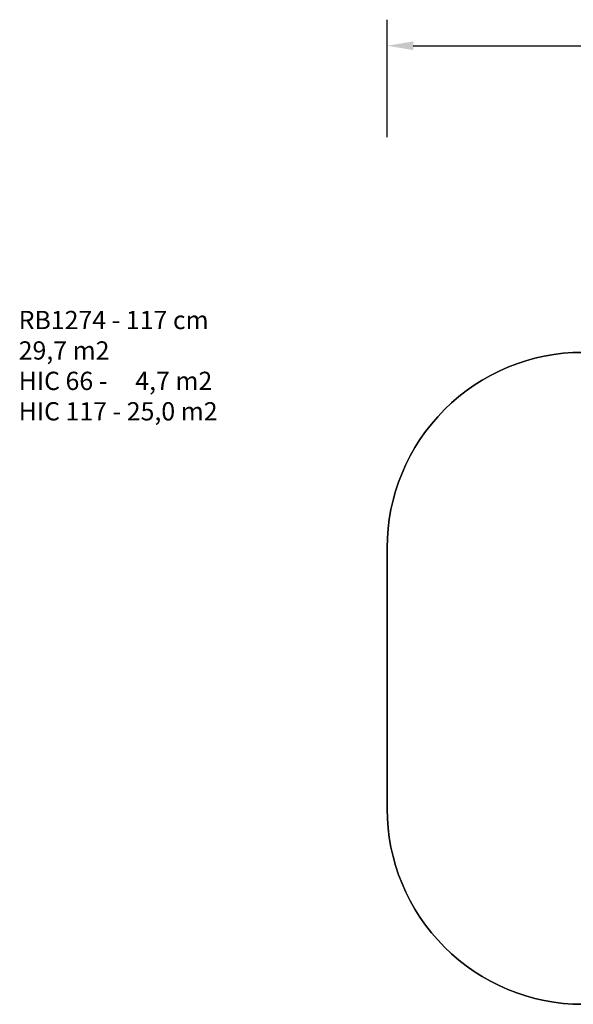
# Model space of a CAD drawing. Units: inches. Extents: x 960 to 2161, y -337 to 418.
# Drawn here: x 960 to 1385, y -337 to 418 of the extents above; entities that cross this region are included whole.
import ezdxf

# ---------------------------------------------------------------- set-up
doc = ezdxf.new("R2010")
doc.units = ezdxf.units.IN
doc.header["$MEASUREMENT"] = 0
doc.layers.add('VP-DIM', color=7, linetype='Continuous')
doc.layers.add('VP-HIC', color=6, linetype='Continuous')
doc.layers.add('VP-EQ', color=7, linetype='Continuous', true_color=0x8a3492)
doc.styles.get("Standard").update_dxf_attribs({"font": 'arial.ttf'})
doc.dimstyles.get("Standard").update_dxf_attribs({"dimtxt": 14, "dimasz": 20, "dimexe": 20, "dimexo": 50, "dimgap": 20, "dimtad": 0, "dimdec": 0, "dimzin": 0, "dimdsep": 46, "dimtxsty": 'Standard', "dimcen": -0.09, "dimadec": 0, "dimazin": 0, "dimtfac": 1, "dimtdec": 4, "dimtofl": 0, "dimtmove": 0, "dimatfit": 3, "dimfxl": 70, "dimfxlon": 1, "dimtolj": 1, "dimtzin": 0, "dimarcsym": 0})

# ---------------------------------------------------------------- blocks, each defined once
blk = doc.blocks.new('*D15')
at = {"layer": 'Defpoints', "color": 0}
for p in [(1875.74, 397.93), (1241.66, -87.22), (1875.74, -87.2)]:
    blk.add_point(p, dxfattribs=at)
at = {"layer": 'VP-DIM', "color": 0, "lineweight": -2}
for p, q in [((1241.66, 327.93), (1241.66, 417.93)), ((1875.74, 327.93), (1875.74, 417.93)), ((1261.66, 397.93), (1523.24, 397.93)), ((1855.74, 397.93), (1594.16, 397.93))]:
    blk.add_line(p, q, dxfattribs=at)
at = {"layer": 'VP-DIM', "color": 0}
for points in [[(1261.66, 401.26), (1261.66, 394.6), (1241.66, 397.93)], [(1855.74, 394.6), (1855.74, 401.26), (1875.74, 397.93)]]:
    blk.add_solid(points, dxfattribs=at)
at = {"layer": 'VP-DIM', "color": 0, "insert": (1558.7, 397.93), "char_height": 14, "attachment_point": 5}
blk.add_mtext('\\A1;634', dxfattribs=at)
blk = doc.blocks.new('rb1274 2d')
at = {"layer": 'VP-EQ', "color": 0}
blk.add_lwpolyline([(1666.98, 158.16, 0.062315), (1630.02, 162.78), (1391.66, 162.78, 0.414214), (1241.66, 12.78), (1241.66, -187.22, 0.414214), (1391.66, -337.22), (1630.02, -337.22, 0.062453), (1667.06, -332.58, 0.054903), (1701.55, -337.19), (1725.74, -337.19, 0.414214), (1875.74, -187.19), (1875.74, 12.78, 0.414214), (1725.74, 162.78), (1701.55, 162.78, 0.055067), (1666.98, 158.16, -0.34304)], format="xyb", dxfattribs=at)

msp = doc.modelspace()

# ---------------------------------------------------------------- linework, layer by layer
at = {"layer": 'VP-HIC', "color": 6}
msp.add_lwpolyline([(1780.02, 12.78), (1780.02, -187.22, -0.414214), (1630.02, -337.22), (1391.66, -337.22, -0.414214), (1241.66, -187.22), (1241.66, 12.78, -0.414214), (1391.66, 162.78), (1630.02, 162.78, -0.414214)], format="xyb", close=True, dxfattribs=at)

# ---------------------------------------------------------------- block references
at = {"layer": 'VP-EQ', "color": 7}
msp.add_blockref('rb1274 2d', (0, 0), dxfattribs=at)

# ---------------------------------------------------------------- texts
at = {"layer": 'VP-DIM', "insert": (958.89, 194.6), "char_height": 14, "width": 455.0322, "attachment_point": 1}
msp.add_mtext('{RB1274 - 117 cm\\P29,7 m2\\P{\\C3;HIC 66 -     4,7 m2\\P\\C6;HIC 117 - 25,0 m2}}', dxfattribs=at)

# ---------------------------------------------------------------- dimensions: what is measured, and where the dimension line sits
at = {"layer": 'VP-DIM', "color": 7}
dim = msp.add_linear_dim(base=(1875.74, 397.93), p1=(1241.66, -87.22), p2=(1875.74, -87.2), dimstyle='Standard', dxfattribs=at)
dim.commit()
dim.dimension.update_dxf_attribs({"geometry": '*D15', "text_midpoint": (1558.7, 397.93)})

doc.saveas('drawing.dxf')
